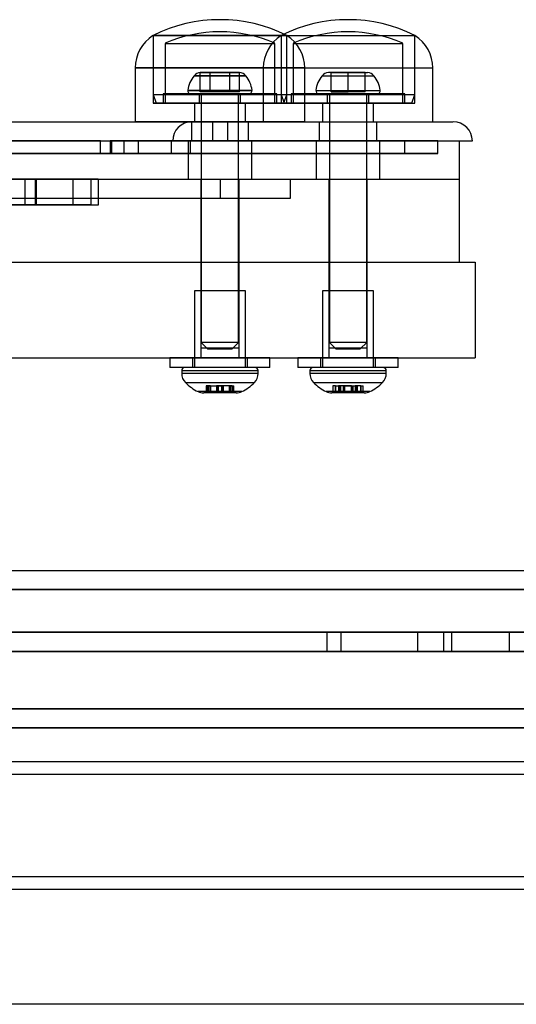
# Model space of a CAD drawing. Units: millimetres. Extents: x 21332 to 26898, y 36834 to 44204.
# Drawn here: x 23392 to 23470, y 41006 to 41161 of the extents above; entities that cross this region are included whole.
import ezdxf

# ---------------------------------------------------------------- set-up
doc = ezdxf.new("R2010")
doc.units = ezdxf.units.MM
doc.header["$LTSCALE"] = 200

msp = doc.modelspace()

# ---------------------------------------------------------------- linework, layer by layer
at = {"color": 7, "linetype": 'Continuous', "lineweight": 25}
for p, q in [((23412.94, 41158.07), (23412.94, 41147.47)), ((23412.94, 41158.07), (23412.94, 41147.47)), ((23412.94, 41158.07), (23412.94, 41148.84)), ((23412.94, 41158.07), (23412.94, 41148.84)), ((23412.94, 41158.07), (23433.93, 41158.07)), ((23433.94, 41158.07), (23412.94, 41158.07)), ((23414.84, 41156.86), (23414.84, 41147.47)), ((23414.84, 41156.86), (23414.84, 41147.47)), ((23414.84, 41156.86), (23432.04, 41156.86)), ((23414.84, 41156.86), (23432.04, 41156.86)), ((23432.04, 41147.47), (23432.04, 41156.86)), ((23432.04, 41147.47), (23432.04, 41156.86)), ((23433.03, 41158.07), (23433.03, 41147.47)), ((23433.03, 41158.07), (23433.03, 41148.84)), ((23433.03, 41158.07), (23454.03, 41158.07)), ((23433.94, 41147.47), (23433.94, 41158.07)), ((23433.94, 41147.47), (23433.94, 41158.07)), ((23433.94, 41148.84), (23433.94, 41158.07)), ((23433.94, 41148.84), (23433.94, 41158.07)), ((23434.93, 41156.86), (23434.93, 41147.47)), ((23434.93, 41156.86), (23452.13, 41156.86)), ((23452.13, 41147.47), (23452.13, 41156.86)), ((23454.03, 41147.47), (23454.03, 41158.07)), ((23454.03, 41148.84), (23454.03, 41158.07)), ((23410.14, 41153), (23410.14, 41144.57)), ((23410.14, 41153), (23410.14, 41144.57)), ((23410.14, 41153), (23436.74, 41153)), ((23436.74, 41153), (23410.14, 41153)), ((23421.9, 41152.27), (23420.36, 41152.27)), ((23420.36, 41152.27), (23421.9, 41152.27)), ((23421.9, 41152.27), (23420.36, 41152.27)), ((23420.36, 41149.27), (23420.36, 41152.27)), ((23420.36, 41152.27), (23421.9, 41152.27)), ((23421.9, 41152.27), (23420.36, 41152.27)), ((23424.98, 41152.27), (23421.9, 41152.27)), ((23421.9, 41149.27), (23421.9, 41152.27)), ((23421.9, 41152.27), (23424.98, 41152.27)), ((23424.98, 41152.27), (23421.9, 41152.27)), ((23421.9, 41152.27), (23424.98, 41152.27)), ((23424.98, 41152.27), (23421.9, 41152.27)), ((23426.51, 41152.27), (23424.98, 41152.27)), ((23424.98, 41149.27), (23424.98, 41152.27)), ((23426.51, 41152.27), (23424.98, 41152.27)), ((23424.98, 41152.27), (23426.51, 41152.27)), ((23426.51, 41152.27), (23424.98, 41152.27)), ((23424.98, 41152.27), (23426.51, 41152.27)), ((23426.51, 41149.27), (23426.51, 41152.27)), ((23430.23, 41153), (23430.23, 41144.57)), ((23430.24, 41153), (23456.83, 41153)), ((23436.74, 41144.57), (23436.74, 41153)), ((23436.74, 41144.57), (23436.74, 41153)), ((23440.87, 41152.27), (23440.46, 41152.27)), ((23443.53, 41152.27), (23440.87, 41152.27)), ((23440.87, 41152.27), (23443.53, 41152.27)), ((23440.87, 41149.27), (23440.87, 41152.27)), ((23443.53, 41152.27), (23440.87, 41152.27)), ((23446.2, 41152.27), (23443.53, 41152.27)), ((23443.53, 41152.27), (23446.2, 41152.27)), ((23446.2, 41152.27), (23443.53, 41152.27)), ((23443.53, 41149.27), (23443.53, 41152.27)), ((23446.2, 41149.27), (23446.2, 41152.27)), ((23446.2, 41152.27), (23446.61, 41152.27)), ((23456.83, 41144.57), (23456.83, 41153)), ((23419.38, 41151.77), (23427.5, 41151.77)), ((23427.5, 41151.77), (23419.38, 41151.77)), ((23439.47, 41151.77), (23447.6, 41151.77)), ((23418.4, 41149.49), (23428.48, 41149.49)), ((23428.48, 41149.49), (23418.4, 41149.49)), ((23421.9, 41149.27), (23420.36, 41149.27)), ((23424.98, 41149.27), (23421.9, 41149.27)), ((23426.51, 41149.27), (23424.98, 41149.27)), ((23438.49, 41149.49), (23448.57, 41149.49)), ((23440.87, 41149.27), (23443.53, 41149.27)), ((23446.2, 41149.27), (23443.53, 41149.27)), ((23412.94, 41148.84), (23413.44, 41147.47)), ((23412.94, 41148.84), (23413.44, 41147.47)), ((23412.94, 41148.84), (23433.94, 41148.84)), ((23412.94, 41148.84), (23433.94, 41148.84)), ((23414.54, 41148.97), (23414.54, 41147.47)), ((23414.54, 41148.97), (23414.54, 41147.47)), ((23432.34, 41148.97), (23414.54, 41148.97)), ((23432.34, 41148.97), (23414.54, 41148.97)), ((23418.86, 41148.97), (23428.01, 41148.97)), ((23428.01, 41148.97), (23418.86, 41148.97)), ((23420.19, 41148.97), (23420.19, 41147.47)), ((23420.19, 41148.97), (23420.19, 41147.47)), ((23426.69, 41148.97), (23420.19, 41148.97)), ((23426.69, 41148.97), (23420.19, 41148.97)), ((23420.51, 41148.97), (23420.51, 41109.97)), ((23420.51, 41148.97), (23420.51, 41109.97)), ((23420.51, 41148.97), (23426.36, 41148.97)), ((23426.36, 41148.97), (23420.51, 41148.97)), ((23426.36, 41109.97), (23426.36, 41148.97)), ((23426.36, 41109.97), (23426.36, 41148.97)), ((23426.69, 41147.47), (23426.69, 41148.97)), ((23426.69, 41147.47), (23426.69, 41148.97)), ((23432.34, 41147.47), (23432.34, 41148.97)), ((23432.34, 41147.47), (23432.34, 41148.97)), ((23433.03, 41148.84), (23433.53, 41147.47)), ((23433.03, 41148.84), (23454.03, 41148.84)), ((23433.44, 41147.47), (23433.94, 41148.84)), ((23433.44, 41147.47), (23433.94, 41148.84)), ((23434.63, 41148.97), (23434.63, 41147.47)), ((23452.43, 41148.97), (23434.63, 41148.97)), ((23438.96, 41148.97), (23448.11, 41148.97)), ((23440.28, 41148.97), (23440.28, 41147.47)), ((23446.78, 41148.97), (23440.28, 41148.97)), ((23440.61, 41148.97), (23440.61, 41109.97)), ((23440.61, 41148.97), (23446.46, 41148.97)), ((23446.46, 41109.97), (23446.46, 41148.97)), ((23446.78, 41147.47), (23446.78, 41148.97)), ((23452.43, 41147.47), (23452.43, 41148.97)), ((23453.53, 41147.47), (23454.03, 41148.84)), ((23412.94, 41147.47), (23433.93, 41147.47)), ((23433.94, 41147.47), (23412.94, 41147.47)), ((23433.44, 41147.47), (23413.44, 41147.47)), ((23433.44, 41147.47), (23413.44, 41147.47)), ((23432.34, 41147.47), (23414.54, 41147.47)), ((23432.34, 41147.47), (23414.54, 41147.47)), ((23414.84, 41147.47), (23432.04, 41147.47)), ((23414.84, 41147.47), (23432.04, 41147.47)), ((23419.44, 41147.47), (23419.44, 41144.57)), ((23419.44, 41147.47), (23419.44, 41144.57)), ((23419.44, 41147.47), (23427.44, 41147.47)), ((23427.44, 41147.47), (23419.44, 41147.47)), ((23426.69, 41147.47), (23420.19, 41147.47)), ((23426.69, 41147.47), (23420.19, 41147.47)), ((23427.44, 41144.57), (23427.44, 41147.47)), ((23427.44, 41144.57), (23427.44, 41147.47)), ((23433.03, 41147.47), (23454.03, 41147.47)), ((23453.53, 41147.47), (23433.53, 41147.47)), ((23452.43, 41147.47), (23434.63, 41147.47)), ((23434.93, 41147.47), (23452.13, 41147.47)), ((23439.53, 41147.47), (23439.53, 41144.57)), ((23439.54, 41147.47), (23447.53, 41147.47)), ((23446.78, 41147.47), (23440.28, 41147.47)), ((23447.53, 41144.57), (23447.53, 41147.47)), ((23127.03, 41144.57), (23459.99, 41144.57)), ((23168.03, 41144.57), (23418.99, 41144.57)), ((23410.14, 41144.57), (23436.74, 41144.57)), ((23436.74, 41144.57), (23410.14, 41144.57)), ((23424.63, 41144.57), (23419, 41144.57)), ((23422.25, 41144.57), (23419, 41144.57)), ((23419, 41144.57), (23419, 41141.57)), ((23419.44, 41144.57), (23427.44, 41144.57)), ((23427.44, 41144.57), (23419.44, 41144.57)), ((23422.25, 41144.57), (23427.88, 41144.57)), ((23422.25, 41144.57), (23422.25, 41141.57)), ((23424.63, 41144.57), (23427.88, 41144.57)), ((23424.63, 41144.57), (23424.63, 41141.57)), ((23427.88, 41144.57), (23427.88, 41141.57)), ((23430.24, 41144.57), (23456.83, 41144.57)), ((23439.03, 41144.57), (23439.03, 41141.57)), ((23439.03, 41144.57), (23447.99, 41144.57)), ((23439.54, 41144.57), (23447.53, 41144.57)), ((23448.03, 41141.57), (23448.03, 41144.57)), ((23124.03, 41141.57), (23463.03, 41141.57)), ((23171.03, 41141.57), (23415.99, 41141.57)), ((23404.69, 41141.57), (23346.47, 41141.57)), ((23346.47, 41141.57), (23404.69, 41141.57)), ((23404.69, 41141.57), (23374.1, 41141.57)), ((23388.24, 41141.57), (23418.83, 41141.57)), ((23404.69, 41139.57), (23404.69, 41141.57)), ((23406.21, 41141.57), (23406.21, 41139.57)), ((23406.21, 41141.57), (23406.21, 41139.57)), ((23410.66, 41141.57), (23406.24, 41141.57)), ((23410.66, 41141.57), (23406.24, 41141.57)), ((23408.44, 41141.57), (23406.47, 41141.57)), ((23406.47, 41141.57), (23408.44, 41141.57)), ((23406.47, 41139.57), (23406.47, 41141.57)), ((23415.83, 41141.57), (23408.44, 41141.57)), ((23408.44, 41141.57), (23415.83, 41141.57)), ((23408.44, 41139.57), (23408.44, 41141.57)), ((23410.66, 41141.57), (23452.45, 41141.57)), ((23410.66, 41139.57), (23410.66, 41141.57)), ((23457.63, 41141.57), (23415.83, 41141.57)), ((23415.83, 41139.57), (23415.83, 41141.57)), ((23418.44, 41141.57), (23418.44, 41135.57)), ((23418.44, 41141.57), (23418.44, 41135.57)), ((23418.44, 41141.57), (23428.44, 41141.57)), ((23418.44, 41141.57), (23428.44, 41141.57)), ((23418.83, 41141.57), (23452.45, 41141.57)), ((23452.45, 41141.57), (23418.83, 41141.57)), ((23418.83, 41139.57), (23418.83, 41141.57)), ((23419, 41141.57), (23422.25, 41141.57)), ((23424.63, 41141.57), (23419, 41141.57)), ((23422.25, 41141.57), (23427.88, 41141.57)), ((23427.88, 41141.57), (23424.63, 41141.57)), ((23428.44, 41135.57), (23428.44, 41141.57)), ((23428.44, 41135.57), (23428.44, 41141.57)), ((23438.53, 41141.57), (23438.53, 41135.57)), ((23438.53, 41141.57), (23448.53, 41141.57)), ((23439.03, 41141.57), (23447.99, 41141.57)), ((23448.53, 41135.57), (23448.53, 41141.57)), ((23452.45, 41139.57), (23452.45, 41141.57)), ((23457.63, 41141.57), (23460.99, 41141.57)), ((23457.63, 41139.57), (23457.63, 41141.57)), ((23461.03, 41135.57), (23461.03, 41141.57)), ((23374.1, 41139.57), (23404.69, 41139.57)), ((23418.83, 41139.57), (23388.24, 41139.57)), ((23418.83, 41139.57), (23404.69, 41139.57)), ((23404.69, 41139.57), (23418.83, 41139.57)), ((23410.66, 41139.57), (23406.24, 41139.57)), ((23410.66, 41139.57), (23406.24, 41139.57)), ((23406.47, 41139.57), (23408.44, 41139.57)), ((23408.44, 41139.57), (23406.47, 41139.57)), ((23408.44, 41139.57), (23415.83, 41139.57)), ((23415.83, 41139.57), (23408.44, 41139.57)), ((23452.45, 41139.57), (23410.66, 41139.57)), ((23415.83, 41139.57), (23457.63, 41139.57)), ((23452.45, 41139.57), (23457.63, 41139.57)), ((23457.63, 41139.57), (23452.45, 41139.57)), ((23126.03, 41135.57), (23461.03, 41135.57)), ((23152.53, 41135.57), (23434.49, 41135.57)), ((23163.53, 41135.57), (23423.49, 41135.57)), ((23404.36, 41135.57), (23224.11, 41135.57)), ((23394.6, 41135.57), (23242.36, 41135.57)), ((23317.29, 41135.57), (23403.18, 41135.57)), ((23321.68, 41135.57), (23394.45, 41135.57)), ((23377.17, 41135.57), (23392.85, 41135.57)), ((23400.36, 41135.57), (23384.24, 41135.57)), ((23392.85, 41135.57), (23392.85, 41131.57)), ((23392.85, 41135.57), (23394.63, 41135.57)), ((23394.45, 41135.57), (23394.45, 41131.57)), ((23394.45, 41135.57), (23403.23, 41135.57)), ((23394.6, 41135.57), (23394.6, 41131.57)), ((23394.63, 41131.57), (23394.63, 41135.57)), ((23400.36, 41135.57), (23400.36, 41131.57)), ((23400.36, 41135.57), (23404.38, 41135.57)), ((23403.18, 41135.57), (23403.18, 41131.57)), ((23403.26, 41131.57), (23403.26, 41135.57)), ((23404.36, 41135.57), (23404.36, 41131.57)), ((23404.39, 41131.57), (23404.39, 41135.57)), ((23418.44, 41135.57), (23428.44, 41135.57)), ((23418.44, 41135.57), (23428.44, 41135.57)), ((23420.44, 41135.57), (23420.44, 41122.57)), ((23420.44, 41135.57), (23420.44, 41122.57)), ((23420.44, 41135.57), (23426.4, 41135.57)), ((23420.44, 41135.57), (23426.4, 41135.57)), ((23423.53, 41132.57), (23423.53, 41135.57)), ((23426.44, 41122.57), (23426.44, 41135.57)), ((23426.44, 41122.57), (23426.44, 41135.57)), ((23434.53, 41132.57), (23434.53, 41135.57)), ((23438.53, 41135.57), (23448.53, 41135.57)), ((23440.53, 41135.57), (23440.53, 41122.57)), ((23440.53, 41135.57), (23446.49, 41135.57)), ((23446.53, 41122.57), (23446.53, 41135.57)), ((23461.03, 41122.57), (23461.03, 41135.57)), ((23152.53, 41132.57), (23434.49, 41132.57)), ((23163.53, 41132.57), (23423.49, 41132.57)), ((23224.11, 41131.57), (23404.36, 41131.57)), ((23394.6, 41131.57), (23242.36, 41131.57)), ((23403.18, 41131.57), (23317.29, 41131.57)), ((23321.68, 41131.57), (23394.45, 41131.57)), ((23377.17, 41131.57), (23392.85, 41131.57)), ((23400.36, 41131.57), (23384.24, 41131.57)), ((23392.85, 41131.57), (23394.63, 41131.57)), ((23394.45, 41131.57), (23403.23, 41131.57)), ((23400.36, 41131.57), (23404.38, 41131.57)), ((23123.58, 41122.57), (23463.49, 41122.57)), ((23126.03, 41122.57), (23461.03, 41122.57)), ((23420.44, 41122.57), (23420.44, 41107.57)), ((23420.44, 41122.57), (23420.44, 41107.57)), ((23420.48, 41122.57), (23426.39, 41122.57)), ((23420.48, 41122.57), (23426.39, 41122.57)), ((23426.44, 41107.57), (23426.44, 41122.57)), ((23426.44, 41107.57), (23426.44, 41122.57)), ((23440.53, 41122.57), (23440.53, 41107.57)), ((23440.58, 41122.57), (23446.49, 41122.57)), ((23446.53, 41107.57), (23446.53, 41122.57)), ((23463.53, 41107.57), (23463.53, 41122.57)), ((23419.44, 41118.07), (23419.44, 41106.07)), ((23419.44, 41118.07), (23419.44, 41106.07)), ((23427.44, 41118.07), (23419.44, 41118.07)), ((23427.44, 41118.07), (23419.44, 41118.07)), ((23420.44, 41118.07), (23420.44, 41109.07)), ((23420.44, 41118.07), (23420.44, 41109.07)), ((23426.44, 41118.07), (23420.44, 41118.07)), ((23426.44, 41118.07), (23420.44, 41118.07)), ((23426.44, 41109.07), (23426.44, 41118.07)), ((23426.44, 41109.07), (23426.44, 41118.07)), ((23427.44, 41106.07), (23427.44, 41118.07)), ((23427.44, 41106.07), (23427.44, 41118.07)), ((23439.53, 41118.07), (23439.53, 41106.07)), ((23447.53, 41118.07), (23439.53, 41118.07)), ((23440.53, 41118.07), (23440.53, 41109.07)), ((23446.53, 41118.07), (23440.53, 41118.07)), ((23446.53, 41109.07), (23446.53, 41118.07)), ((23447.53, 41106.07), (23447.53, 41118.07)), ((23426.44, 41109.07), (23420.44, 41109.07)), ((23426.44, 41109.07), (23420.44, 41109.07)), ((23420.51, 41109.97), (23421.51, 41108.97)), ((23420.51, 41109.97), (23421.51, 41108.97)), ((23426.36, 41109.97), (23420.51, 41109.97)), ((23426.36, 41109.97), (23420.51, 41109.97)), ((23421.51, 41108.97), (23425.36, 41108.97)), ((23425.36, 41108.97), (23421.52, 41108.97)), ((23425.36, 41108.97), (23426.36, 41109.97)), ((23425.36, 41108.97), (23426.36, 41109.97)), ((23446.53, 41109.07), (23440.53, 41109.07)), ((23440.61, 41109.97), (23441.61, 41108.97)), ((23446.46, 41109.97), (23440.61, 41109.97)), ((23441.61, 41108.97), (23445.46, 41108.97)), ((23445.46, 41108.97), (23446.46, 41109.97)), ((23123.58, 41107.57), (23463.49, 41107.57)), ((23415.59, 41107.57), (23415.59, 41106.07)), ((23415.59, 41107.57), (23415.59, 41106.07)), ((23431.29, 41107.57), (23415.59, 41107.57)), ((23431.29, 41107.57), (23415.59, 41107.57)), ((23419.14, 41107.57), (23419.14, 41106.07)), ((23419.14, 41107.57), (23419.14, 41106.07)), ((23427.74, 41107.57), (23419.14, 41107.57)), ((23427.74, 41107.57), (23419.14, 41107.57)), ((23420.48, 41107.57), (23426.39, 41107.57)), ((23420.48, 41107.57), (23426.39, 41107.57)), ((23427.74, 41106.07), (23427.74, 41107.57)), ((23427.74, 41106.07), (23427.74, 41107.57)), ((23431.29, 41106.07), (23431.29, 41107.57)), ((23431.29, 41106.07), (23431.29, 41107.57)), ((23435.68, 41107.57), (23435.68, 41106.07)), ((23451.38, 41107.57), (23435.68, 41107.57)), ((23439.23, 41107.57), (23439.23, 41106.07)), ((23447.83, 41107.57), (23439.23, 41107.57)), ((23440.58, 41107.57), (23446.49, 41107.57)), ((23447.83, 41106.07), (23447.83, 41107.57)), ((23451.38, 41106.07), (23451.38, 41107.57)), ((23431.29, 41106.07), (23415.59, 41106.07)), ((23431.29, 41106.07), (23415.59, 41106.07)), ((23428.94, 41106.07), (23417.94, 41106.07)), ((23428.94, 41106.07), (23417.94, 41106.07)), ((23427.74, 41106.07), (23419.14, 41106.07)), ((23427.74, 41106.07), (23419.14, 41106.07)), ((23427.44, 41106.07), (23419.44, 41106.07)), ((23427.44, 41106.07), (23419.44, 41106.07)), ((23451.38, 41106.07), (23435.68, 41106.07)), ((23449.03, 41106.07), (23438.03, 41106.07)), ((23447.83, 41106.07), (23439.23, 41106.07)), ((23447.53, 41106.07), (23439.53, 41106.07)), ((23417.44, 41105.57), (23417.44, 41105.12)), ((23417.44, 41105.57), (23417.44, 41105.12)), ((23417.44, 41105.57), (23429.44, 41105.57)), ((23417.44, 41105.57), (23429.44, 41105.57)), ((23429.44, 41105.12), (23417.44, 41105.12)), ((23429.44, 41105.12), (23417.44, 41105.12)), ((23429.44, 41105.12), (23429.44, 41105.57)), ((23429.44, 41105.12), (23429.44, 41105.57)), ((23437.53, 41105.57), (23437.53, 41105.12)), ((23437.53, 41105.57), (23449.53, 41105.57)), ((23449.53, 41105.12), (23437.53, 41105.12)), ((23449.53, 41105.12), (23449.53, 41105.57)), ((23418.02, 41103.71), (23428.85, 41103.71)), ((23418.02, 41103.71), (23428.85, 41103.71)), ((23421.28, 41103.17), (23421.28, 41102.12)), ((23421.28, 41103.17), (23421.28, 41102.12)), ((23421.84, 41103.17), (23421.28, 41103.17)), ((23421.84, 41103.17), (23421.28, 41103.17)), ((23421.39, 41103.17), (23421.39, 41102.12)), ((23421.39, 41103.17), (23421.39, 41102.12)), ((23421.98, 41103.17), (23421.39, 41103.17)), ((23421.98, 41103.17), (23421.39, 41103.17)), ((23421.5, 41103.17), (23421.94, 41103.17)), ((23421.5, 41103.17), (23421.5, 41102.12)), ((23421.5, 41103.17), (23421.94, 41103.17)), ((23421.57, 41103.17), (23421.57, 41102.12)), ((23421.84, 41103.17), (23421.84, 41102.12)), ((23421.84, 41103.17), (23422.96, 41103.17)), ((23421.84, 41103.17), (23422.96, 41103.17)), ((23421.94, 41102.12), (23421.94, 41103.17)), ((23421.94, 41102.12), (23421.94, 41103.17)), ((23421.98, 41103.17), (23423.17, 41103.17)), ((23421.98, 41103.17), (23421.98, 41102.12)), ((23421.98, 41103.17), (23423.17, 41103.17)), ((23422.89, 41103.17), (23422.89, 41102.12)), ((23422.89, 41103.17), (23422.89, 41102.12)), ((23423.99, 41103.17), (23422.89, 41103.17)), ((23423.99, 41103.17), (23422.89, 41103.17)), ((23422.95, 41103.17), (23422.95, 41102.12)), ((23422.95, 41103.17), (23422.95, 41102.12)), ((23422.95, 41103.17), (23422.95, 41102.12)), ((23423.7, 41103.17), (23422.95, 41103.17)), ((23423.7, 41103.17), (23422.95, 41103.17)), ((23422.96, 41102.12), (23422.96, 41103.17)), ((23422.96, 41102.12), (23422.96, 41103.17)), ((23423.17, 41103.17), (23423.17, 41102.12)), ((23423.17, 41103.17), (23423.92, 41103.17)), ((23423.17, 41103.17), (23423.92, 41103.17)), ((23423.7, 41103.17), (23423.7, 41102.12)), ((23424.89, 41103.17), (23423.7, 41103.17)), ((23424.89, 41103.17), (23423.7, 41103.17)), ((23423.92, 41103.17), (23423.92, 41102.12)), ((23423.92, 41102.12), (23423.92, 41103.17)), ((23423.92, 41102.12), (23423.92, 41103.17)), ((23423.92, 41103.17), (23423.92, 41102.12)), ((23425.04, 41103.17), (23423.92, 41103.17)), ((23423.92, 41103.17), (23423.92, 41102.12)), ((23425.04, 41103.17), (23423.92, 41103.17)), ((23423.99, 41102.12), (23423.99, 41103.17)), ((23423.99, 41102.12), (23423.99, 41103.17)), ((23424.89, 41103.17), (23424.89, 41102.12)), ((23424.89, 41103.17), (23425.49, 41103.17)), ((23424.89, 41103.17), (23425.49, 41103.17)), ((23424.93, 41103.17), (23424.93, 41102.12)), ((23424.93, 41103.17), (23424.93, 41102.12)), ((23425.38, 41103.17), (23424.93, 41103.17)), ((23425.38, 41103.17), (23424.93, 41103.17)), ((23425.04, 41103.17), (23425.6, 41103.17)), ((23425.04, 41103.17), (23425.04, 41102.12)), ((23425.04, 41103.17), (23425.6, 41103.17)), ((23425.3, 41103.17), (23425.3, 41102.12)), ((23425.38, 41103.17), (23425.38, 41102.12)), ((23425.49, 41102.12), (23425.49, 41103.17)), ((23425.49, 41102.12), (23425.49, 41103.17)), ((23425.6, 41102.12), (23425.6, 41103.17)), ((23425.6, 41102.12), (23425.6, 41103.17)), ((23438.12, 41103.71), (23448.95, 41103.71)), ((23441.16, 41103.17), (23441.16, 41102.12)), ((23441.58, 41103.17), (23441.16, 41103.17)), ((23441.53, 41103.17), (23441.53, 41102.12)), ((23441.53, 41103.17), (23442.28, 41103.17)), ((23441.58, 41103.17), (23442.4, 41103.17)), ((23441.58, 41103.17), (23441.58, 41102.12)), ((23442.06, 41103.17), (23442.06, 41102.12)), ((23442.76, 41103.17), (23442.06, 41103.17)), ((23442.13, 41103.17), (23442.13, 41102.12)), ((23442.26, 41103.17), (23442.26, 41102.12)), ((23442.97, 41103.17), (23442.26, 41103.17)), ((23442.28, 41102.12), (23442.28, 41103.17)), ((23442.31, 41103.17), (23442.31, 41102.12)), ((23442.4, 41102.12), (23442.4, 41103.17)), ((23442.76, 41103.17), (23442.76, 41102.12)), ((23444.09, 41103.17), (23442.76, 41103.17)), ((23442.97, 41103.17), (23444.31, 41103.17)), ((23442.97, 41103.17), (23442.97, 41102.12)), ((23442.98, 41103.17), (23442.98, 41102.12)), ((23444.08, 41103.17), (23442.98, 41103.17)), ((23444.08, 41102.12), (23444.08, 41103.17)), ((23444.09, 41103.17), (23444.09, 41102.12)), ((23444.09, 41103.17), (23444.81, 41103.17)), ((23444.31, 41103.17), (23445, 41103.17)), ((23444.31, 41103.17), (23444.31, 41102.12)), ((23444.66, 41103.17), (23444.66, 41102.12)), ((23445.49, 41103.17), (23444.67, 41103.17)), ((23444.76, 41103.17), (23444.76, 41102.12)), ((23444.79, 41103.17), (23444.79, 41102.12)), ((23445.53, 41103.17), (23444.79, 41103.17)), ((23444.81, 41102.12), (23444.81, 41103.17)), ((23444.93, 41103.17), (23444.93, 41102.12)), ((23445, 41102.12), (23445, 41103.17)), ((23445.49, 41103.17), (23445.49, 41102.12)), ((23445.49, 41103.17), (23445.91, 41103.17)), ((23445.53, 41103.17), (23445.53, 41102.12)), ((23445.91, 41102.12), (23445.91, 41103.17)), ((23426.87, 41102.28), (23420.01, 41102.28)), ((23426.87, 41102.28), (23420.01, 41102.28)), ((23420.9, 41102.12), (23420.9, 41102.07)), ((23420.9, 41102.12), (23420.9, 41102.07)), ((23425.97, 41102.12), (23420.9, 41102.12)), ((23425.97, 41102.12), (23420.9, 41102.12)), ((23425.97, 41102.07), (23420.9, 41102.07)), ((23425.97, 41102.07), (23420.9, 41102.07)), ((23421.84, 41102.12), (23421.28, 41102.12)), ((23421.84, 41102.12), (23421.28, 41102.12)), ((23421.98, 41102.12), (23421.39, 41102.12)), ((23421.98, 41102.12), (23421.39, 41102.12)), ((23421.5, 41102.12), (23421.94, 41102.12)), ((23421.5, 41102.12), (23421.94, 41102.12)), ((23421.84, 41102.12), (23422.96, 41102.12)), ((23421.84, 41102.12), (23422.96, 41102.12)), ((23423.17, 41102.12), (23421.98, 41102.12)), ((23423.17, 41102.12), (23421.98, 41102.12)), ((23422.89, 41102.12), (23423.99, 41102.12)), ((23422.89, 41102.12), (23423.99, 41102.12)), ((23422.95, 41102.12), (23423.7, 41102.12)), ((23422.95, 41102.12), (23423.7, 41102.12)), ((23423.92, 41102.12), (23423.17, 41102.12)), ((23423.92, 41102.12), (23423.17, 41102.12)), ((23423.7, 41102.12), (23424.89, 41102.12)), ((23423.7, 41102.12), (23424.89, 41102.12)), ((23425.04, 41102.12), (23423.92, 41102.12)), ((23425.04, 41102.12), (23423.92, 41102.12)), ((23424.89, 41102.12), (23425.49, 41102.12)), ((23424.89, 41102.12), (23425.49, 41102.12)), ((23425.38, 41102.12), (23424.93, 41102.12)), ((23425.38, 41102.12), (23424.93, 41102.12)), ((23425.04, 41102.12), (23425.6, 41102.12)), ((23425.04, 41102.12), (23425.6, 41102.12)), ((23425.97, 41102.07), (23425.97, 41102.12)), ((23425.97, 41102.07), (23425.97, 41102.12)), ((23446.97, 41102.28), (23440.1, 41102.28)), ((23441, 41102.12), (23441, 41102.07)), ((23446.07, 41102.12), (23441, 41102.12)), ((23446.07, 41102.07), (23441, 41102.07)), ((23441.58, 41102.12), (23441.16, 41102.12)), ((23441.53, 41102.12), (23442.28, 41102.12)), ((23441.58, 41102.12), (23442.4, 41102.12)), ((23442.76, 41102.12), (23442.06, 41102.12)), ((23442.97, 41102.12), (23442.26, 41102.12)), ((23442.76, 41102.12), (23444.09, 41102.12)), ((23444.31, 41102.12), (23442.97, 41102.12)), ((23442.98, 41102.12), (23444.08, 41102.12)), ((23444.09, 41102.12), (23444.81, 41102.12)), ((23444.31, 41102.12), (23445, 41102.12)), ((23445.49, 41102.12), (23444.67, 41102.12)), ((23445.53, 41102.12), (23444.79, 41102.12)), ((23445.49, 41102.12), (23445.91, 41102.12)), ((23446.07, 41102.07), (23446.07, 41102.12)), ((22939.22, 41074.26), (23647.85, 41074.26)), ((22940.53, 41071.26), (23646.54, 41071.26)), ((23631.03, 41071.26), (22956.03, 41071.26)), ((23645.53, 41064.57), (22941.53, 41064.57)), ((23532.8, 41064.57), (23333.53, 41064.57)), ((23454.44, 41064.57), (23333.53, 41064.57)), ((23334.62, 41064.57), (23598.74, 41064.57)), ((23493.76, 41064.57), (23440.28, 41064.57)), ((23440.28, 41064.57), (23442.46, 41064.57)), ((23440.28, 41061.57), (23440.28, 41064.57)), ((23468.83, 41064.57), (23442.46, 41064.57)), ((23442.46, 41061.57), (23442.46, 41064.57)), ((23454.44, 41064.57), (23493.76, 41064.57)), ((23454.44, 41064.57), (23454.44, 41061.57)), ((23458.52, 41064.57), (23458.52, 41061.57)), ((23458.52, 41064.57), (23496.1, 41064.57)), ((23458.52, 41064.57), (23541.87, 41064.57)), ((23459.76, 41064.57), (23541.73, 41064.57)), ((23459.76, 41064.57), (23459.76, 41061.57)), ((23530.73, 41064.57), (23459.76, 41064.57)), ((23531.01, 41064.57), (23468.83, 41064.57)), ((23468.83, 41064.57), (23468.83, 41061.57)), ((22940.53, 41061.57), (23646.53, 41061.57)), ((23454.44, 41061.57), (23333.53, 41061.57)), ((23532.8, 41061.57), (23333.53, 41061.57)), ((23598.11, 41061.57), (23334.59, 41061.57)), ((23440.28, 41061.57), (23442.46, 41061.57)), ((23493.76, 41061.57), (23440.28, 41061.57)), ((23468.83, 41061.57), (23442.46, 41061.57)), ((23454.44, 41061.57), (23493.76, 41061.57)), ((23458.52, 41061.57), (23496.1, 41061.57)), ((23458.52, 41061.57), (23541.87, 41061.57)), ((23459.76, 41061.57), (23541.73, 41061.57)), ((23530.73, 41061.57), (23459.76, 41061.57)), ((23531.01, 41061.57), (23468.83, 41061.57)), ((23646.53, 41052.57), (22940.53, 41052.57)), ((23334.59, 41052.57), (23598.11, 41052.57)), ((22941.53, 41049.57), (23645.53, 41049.57)), ((23598.74, 41049.57), (23334.62, 41049.57)), ((23588.53, 41044.26), (22998.53, 41044.26)), ((23588.53, 41042.26), (22998.53, 41042.26)), ((23588.53, 41026.26), (22998.53, 41026.26)), ((23588.53, 41024.26), (22998.53, 41024.26)), ((23637.71, 41006.26), (22949.36, 41006.26))]:
    msp.add_line(p, q, dxfattribs=at)
for centre, radius, start, end in [((23423.44, 41137.27), 23.3, 63.215, 116.785), ((23423.44, 41137.27), 23.3, 63.215, 116.785), ((23443.53, 41137.27), 23.3, 63.215, 116.785), ((23423.44, 41137.27), 21.4, 66.3049, 113.6951), ((23423.44, 41137.27), 21.4, 66.3049, 113.6951), ((23443.53, 41137.27), 21.4, 66.3049, 113.6951), ((23416.13, 41153), 5.99, 122.1864, 180), ((23416.13, 41153), 5.99, 122.1864, 180), ((23436.23, 41153), 5.99, 122.1864, 180), ((23430.75, 41153), 5.99, 0, 57.8136), ((23430.75, 41153), 5.99, 0, 57.8136), ((23450.84, 41153), 5.99, 0, 57.8136), ((23420.45, 41150.88), 1.39, 93.4161, 140.2626), ((23420.45, 41150.88), 1.39, 93.4161, 140.2626), ((23426.43, 41150.88), 1.39, 39.7374, 86.5839), ((23426.43, 41150.88), 1.39, 39.7374, 86.5839), ((23440.54, 41150.88), 1.39, 93.4161, 140.2626), ((23446.53, 41150.88), 1.39, 39.7374, 86.5839), ((23422.74, 41148.97), 4.38, 140.2626, 173.0719), ((23422.74, 41148.97), 4.38, 140.2626, 173.0719), ((23424.13, 41148.97), 4.38, 6.9281, 39.7374), ((23424.13, 41148.97), 4.38, 6.9281, 39.7374), ((23442.84, 41148.97), 4.38, 140.2626, 173.0719), ((23444.23, 41148.97), 4.38, 6.9281, 39.7374), ((23418.86, 41149.44), 0.471, 173.0719, 270), ((23418.86, 41149.44), 0.471, 173.0719, 270), ((23428.01, 41149.44), 0.471, 270, 6.9281), ((23428.01, 41149.44), 0.471, 270, 6.9281), ((23438.96, 41149.44), 0.471, 173.0719, 270), ((23448.11, 41149.44), 0.471, 270, 6.9281), ((23419.03, 41141.57), 3, 90, 180), ((23460.03, 41141.57), 3, 0, 90), ((23417.94, 41105.57), 0.5, 90, 180), ((23417.94, 41105.57), 0.5, 90, 180), ((23428.94, 41105.57), 0.5, 0, 90), ((23428.94, 41105.57), 0.5, 0, 90), ((23438.03, 41105.57), 0.5, 90, 180), ((23449.03, 41105.57), 0.5, 0, 90), ((23419.44, 41105.12), 2, 180, 225.0004), ((23419.44, 41105.12), 2, 180, 225.0004), ((23427.44, 41105.12), 2, 314.9996, 0), ((23427.44, 41105.12), 2, 314.9996, 0), ((23439.53, 41105.12), 2, 180, 225.0004), ((23447.53, 41105.12), 2, 314.9996, 0), ((23423.44, 41109.12), 7.66, 225.0004, 243.3719), ((23423.44, 41109.12), 7.66, 225.0004, 243.3719), ((23423.44, 41109.12), 7.66, 296.6281, 314.9996), ((23423.44, 41109.12), 7.66, 296.6281, 314.9996), ((23443.53, 41109.12), 7.66, 225.0004, 243.3719), ((23443.53, 41109.12), 7.66, 296.6281, 314.9996), ((23420.9, 41104.07), 2, 243.3719, 270), ((23420.9, 41104.07), 2, 243.3719, 270), ((23425.97, 41104.07), 2, 270, 296.6281), ((23425.97, 41104.07), 2, 270, 296.6281), ((23441, 41104.07), 2, 243.3719, 270), ((23446.07, 41104.07), 2, 270, 296.6281)]:
    msp.add_arc(centre, radius, start, end, dxfattribs=at)

doc.saveas('drawing.dxf')
